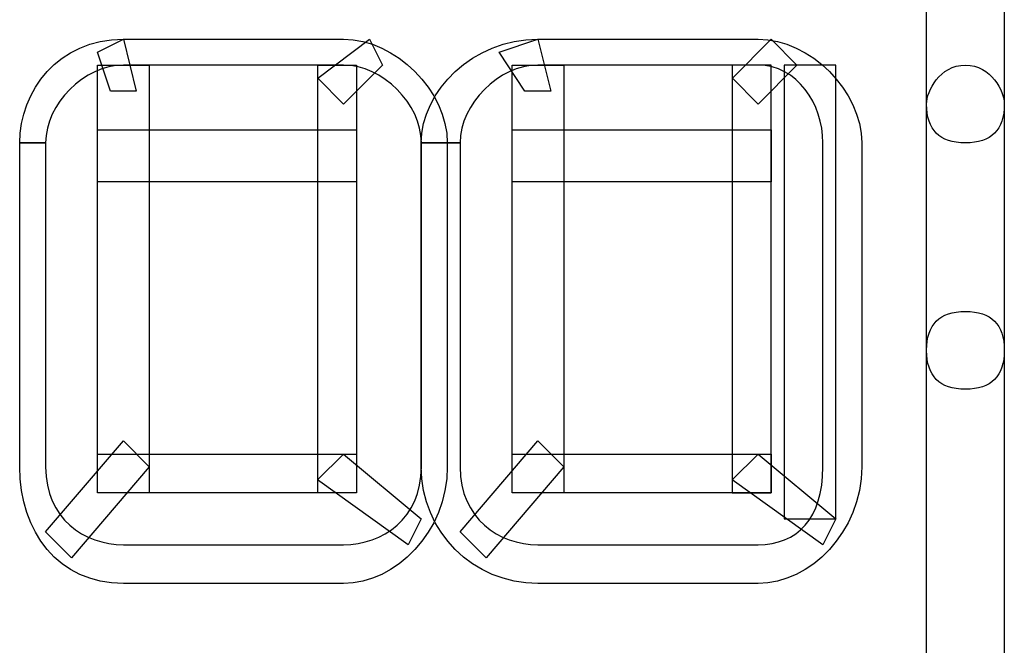
# Model space of a CAD drawing. Units: millimetres. Extents: x -43.1 to -6.1, y -65.8 to -20.5.
# Drawn here: x -9.3 to -6.1, y -32.5 to -30.5 of the extents above; entities that cross this region are included whole.
import ezdxf

# ---------------------------------------------------------------- set-up
doc = ezdxf.new("R2010")
doc.units = ezdxf.units.MM
doc.header["$MEASUREMENT"] = 0
doc.layers.add('layer 1', color=7, linetype='Continuous')

# ---------------------------------------------------------------- blocks, each defined once
blk = doc.blocks.new('2')
at = {"layer": 'layer 1'}
for points, knots in [([(-6.3708, -30.262), (-6.3708, -30.262), (-6.3708, -30.7693), (-6.3708, -30.7693), (-6.3708, -30.7693), (-6.3708, -30.8539), (-6.3285, -30.8963), (-6.2442, -30.8963), (-6.2442, -30.8963), (-6.1595, -30.8963), (-6.1172, -30.8539), (-6.1172, -30.7693), (-6.1172, -30.7693), (-6.1172, -30.7693), (-6.1172, -30.262), (-6.1172, -30.262), (-6.1172, -30.262), (-6.1172, -30.2197), (-6.1595, -30.135), (-6.2442, -30.135), (-6.2442, -30.135), (-6.3285, -30.135), (-6.3708, -30.2197), (-6.3708, -30.262)], [0, 0, 0, 0, 0.142857, 0.142857, 0.142857, 0.142857, 0.285714, 0.285714, 0.285714, 0.285714, 0.428571, 0.428571, 0.428571, 0.428571, 0.571429, 0.571429, 0.571429, 0.571429, 0.714286, 0.714286, 0.714286, 0.714286, 1, 1, 1, 1]), ([(-9.2883, -30.8959), (-9.2883, -30.8959), (-9.246, -30.8959), (-9.246, -30.8959), (-9.246, -30.8959), (-9.246, -30.7693), (-9.1193, -30.6423), (-8.9923, -30.6423), (-8.9923, -30.6423), (-8.9923, -30.6423), (-8.2734, -30.6423), (-8.2734, -30.6423), (-8.2734, -30.6423), (-8.1467, -30.6423), (-8.0197, -30.7693), (-8.0197, -30.8959), (-8.0197, -30.8959), (-8.0197, -30.8959), (-8.0197, -31.9532), (-8.0197, -31.9532), (-8.0197, -31.9532), (-8.0197, -32.1222), (-8.1467, -32.2069), (-8.2734, -32.2069), (-8.2734, -32.2069), (-8.2734, -32.2069), (-8.9923, -32.2069), (-8.9923, -32.2069), (-8.9923, -32.2069), (-9.1193, -32.2069), (-9.246, -32.1222), (-9.246, -31.9532), (-9.246, -31.9532), (-9.246, -31.9532), (-9.246, -30.8959), (-9.246, -30.8959), (-9.246, -30.8959), (-9.246, -30.8959), (-9.3306, -30.8959), (-9.3306, -30.8959), (-9.3306, -30.8959), (-9.3306, -30.8959), (-9.3306, -31.9532), (-9.3306, -31.9532), (-9.3306, -31.9532), (-9.3306, -32.1645), (-9.2036, -32.3335), (-8.9923, -32.3335), (-8.9923, -32.3335), (-8.9923, -32.3335), (-8.2734, -32.3335), (-8.2734, -32.3335), (-8.2734, -32.3335), (-8.1044, -32.3335), (-7.935, -32.1645), (-7.935, -31.9532), (-7.935, -31.9532), (-7.935, -31.9532), (-7.935, -30.8959), (-7.935, -30.8959), (-7.935, -30.8959), (-7.935, -30.7269), (-8.1044, -30.5576), (-8.2734, -30.5576), (-8.2734, -30.5576), (-8.2734, -30.5576), (-8.9923, -30.5576), (-8.9923, -30.5576), (-8.9923, -30.5576), (-9.2036, -30.5576), (-9.3306, -30.7269), (-9.3306, -30.8959), (-9.3306, -30.8959), (-9.3306, -30.8959), (-9.2883, -30.8959), (-9.2883, -30.8959)], [0, 0, 0, 0, 0.05, 0.05, 0.05, 0.05, 0.1, 0.1, 0.1, 0.1, 0.15, 0.15, 0.15, 0.15, 0.2, 0.2, 0.2, 0.2, 0.25, 0.25, 0.25, 0.25, 0.3, 0.3, 0.3, 0.3, 0.35, 0.35, 0.35, 0.35, 0.4, 0.4, 0.4, 0.4, 0.45, 0.45, 0.45, 0.45, 0.5, 0.5, 0.5, 0.5, 0.55, 0.55, 0.55, 0.55, 0.6, 0.6, 0.6, 0.6, 0.65, 0.65, 0.65, 0.65, 0.7, 0.7, 0.7, 0.7, 0.75, 0.75, 0.75, 0.75, 0.8, 0.8, 0.8, 0.8, 0.85, 0.85, 0.85, 0.85, 0.9, 0.9, 0.9, 0.9, 1, 1, 1, 1]), ([(-8.9503, -30.727), (-8.9503, -30.727), (-8.9923, -30.558), (-8.9923, -30.558), (-8.9923, -30.558), (-8.9923, -30.558), (-9.077, -30.6003), (-9.077, -30.6003), (-9.077, -30.6003), (-9.077, -30.6003), (-9.0346, -30.727), (-9.0346, -30.727), (-9.0346, -30.727), (-9.0346, -30.727), (-8.9503, -30.727), (-8.9503, -30.727)], [0, 0, 0, 0, 0.2, 0.2, 0.2, 0.2, 0.4, 0.4, 0.4, 0.4, 0.6, 0.6, 0.6, 0.6, 1, 1, 1, 1]), ([(-8.2734, -30.7693), (-8.2734, -30.7693), (-8.1467, -30.6426), (-8.1467, -30.6426), (-8.1467, -30.6426), (-8.1467, -30.6426), (-8.189, -30.558), (-8.189, -30.558), (-8.189, -30.558), (-8.189, -30.558), (-8.358, -30.6846), (-8.358, -30.6846), (-8.358, -30.6846), (-8.358, -30.6846), (-8.2734, -30.7693), (-8.2734, -30.7693)], [0, 0, 0, 0, 0.2, 0.2, 0.2, 0.2, 0.4, 0.4, 0.4, 0.4, 0.6, 0.6, 0.6, 0.6, 1, 1, 1, 1]), ([(-7.9354, -30.8959), (-7.9354, -30.8959), (-7.8931, -30.8959), (-7.8931, -30.8959), (-7.8931, -30.8959), (-7.8931, -30.7693), (-7.7664, -30.6423), (-7.6394, -30.6423), (-7.6394, -30.6423), (-7.6394, -30.6423), (-6.9208, -30.6423), (-6.9208, -30.6423), (-6.9208, -30.6423), (-6.7938, -30.6423), (-6.7091, -30.7693), (-6.7091, -30.8959), (-6.7091, -30.8959), (-6.7091, -30.8959), (-6.7091, -31.9532), (-6.7091, -31.9532), (-6.7091, -31.9532), (-6.7091, -32.1222), (-6.7938, -32.2069), (-6.9208, -32.2069), (-6.9208, -32.2069), (-6.9208, -32.2069), (-7.6394, -32.2069), (-7.6394, -32.2069), (-7.6394, -32.2069), (-7.7664, -32.2069), (-7.8931, -32.1222), (-7.8931, -31.9532), (-7.8931, -31.9532), (-7.8931, -31.9532), (-7.8931, -30.8959), (-7.8931, -30.8959), (-7.8931, -30.8959), (-7.8931, -30.8959), (-8.0201, -30.8959), (-8.0201, -30.8959), (-8.0201, -30.8959), (-8.0201, -30.8959), (-8.0201, -31.9532), (-8.0201, -31.9532), (-8.0201, -31.9532), (-8.0201, -32.1645), (-7.8511, -32.3335), (-7.6394, -32.3335), (-7.6394, -32.3335), (-7.6394, -32.3335), (-6.9208, -32.3335), (-6.9208, -32.3335), (-6.9208, -32.3335), (-6.7515, -32.3335), (-6.5825, -32.1645), (-6.5825, -31.9532), (-6.5825, -31.9532), (-6.5825, -31.9532), (-6.5825, -30.8959), (-6.5825, -30.8959), (-6.5825, -30.8959), (-6.5825, -30.7269), (-6.7515, -30.5576), (-6.9208, -30.5576), (-6.9208, -30.5576), (-6.9208, -30.5576), (-7.6394, -30.5576), (-7.6394, -30.5576), (-7.6394, -30.5576), (-7.8511, -30.5576), (-8.0201, -30.7269), (-8.0201, -30.8959), (-8.0201, -30.8959), (-8.0201, -30.8959), (-7.9354, -30.8959), (-7.9354, -30.8959)], [0, 0, 0, 0, 0.05, 0.05, 0.05, 0.05, 0.1, 0.1, 0.1, 0.1, 0.15, 0.15, 0.15, 0.15, 0.2, 0.2, 0.2, 0.2, 0.25, 0.25, 0.25, 0.25, 0.3, 0.3, 0.3, 0.3, 0.35, 0.35, 0.35, 0.35, 0.4, 0.4, 0.4, 0.4, 0.45, 0.45, 0.45, 0.45, 0.5, 0.5, 0.5, 0.5, 0.55, 0.55, 0.55, 0.55, 0.6, 0.6, 0.6, 0.6, 0.65, 0.65, 0.65, 0.65, 0.7, 0.7, 0.7, 0.7, 0.75, 0.75, 0.75, 0.75, 0.8, 0.8, 0.8, 0.8, 0.85, 0.85, 0.85, 0.85, 0.9, 0.9, 0.9, 0.9, 1, 1, 1, 1]), ([(-7.5971, -30.727), (-7.5971, -30.727), (-7.6394, -30.558), (-7.6394, -30.558), (-7.6394, -30.558), (-7.6394, -30.558), (-7.7661, -30.6003), (-7.7661, -30.6003), (-7.7661, -30.6003), (-7.7661, -30.6003), (-7.6817, -30.727), (-7.6817, -30.727), (-7.6817, -30.727), (-7.6817, -30.727), (-7.5971, -30.727), (-7.5971, -30.727)], [0, 0, 0, 0, 0.2, 0.2, 0.2, 0.2, 0.4, 0.4, 0.4, 0.4, 0.6, 0.6, 0.6, 0.6, 1, 1, 1, 1]), ([(-6.9205, -30.7693), (-6.9205, -30.7693), (-6.7938, -30.6426), (-6.7938, -30.6426), (-6.7938, -30.6426), (-6.7938, -30.6426), (-6.8781, -30.558), (-6.8781, -30.558), (-6.8781, -30.558), (-6.8781, -30.558), (-7.0048, -30.6846), (-7.0048, -30.6846), (-7.0048, -30.6846), (-7.0048, -30.6846), (-6.9205, -30.7693), (-6.9205, -30.7693)], [0, 0, 0, 0, 0.2, 0.2, 0.2, 0.2, 0.4, 0.4, 0.4, 0.4, 0.6, 0.6, 0.6, 0.6, 1, 1, 1, 1]), ([(-9.077, -32.0379), (-9.077, -32.0379), (-8.9079, -32.0379), (-8.9079, -32.0379), (-8.9079, -32.0379), (-8.9079, -32.0379), (-8.9079, -30.6426), (-8.9079, -30.6426), (-8.9079, -30.6426), (-8.9079, -30.6426), (-9.077, -30.6426), (-9.077, -30.6426), (-9.077, -30.6426), (-9.077, -30.6426), (-9.077, -32.0379), (-9.077, -32.0379)], [0, 0, 0, 0, 0.2, 0.2, 0.2, 0.2, 0.4, 0.4, 0.4, 0.4, 0.6, 0.6, 0.6, 0.6, 1, 1, 1, 1]), ([(-8.358, -32.0379), (-8.358, -32.0379), (-8.2312, -32.0379), (-8.2312, -32.0379), (-8.2312, -32.0379), (-8.2312, -32.0379), (-8.2312, -30.6426), (-8.2312, -30.6426), (-8.2312, -30.6426), (-8.2312, -30.6426), (-8.358, -30.6426), (-8.358, -30.6426), (-8.358, -30.6426), (-8.358, -30.6426), (-8.358, -32.0379), (-8.358, -32.0379)], [0, 0, 0, 0, 0.2, 0.2, 0.2, 0.2, 0.4, 0.4, 0.4, 0.4, 0.6, 0.6, 0.6, 0.6, 1, 1, 1, 1]), ([(-7.7237, -32.0379), (-7.7237, -32.0379), (-7.5546, -32.0379), (-7.5546, -32.0379), (-7.5546, -32.0379), (-7.5546, -32.0379), (-7.5546, -30.6426), (-7.5546, -30.6426), (-7.5546, -30.6426), (-7.5546, -30.6426), (-7.7237, -30.6426), (-7.7237, -30.6426), (-7.7237, -30.6426), (-7.7237, -30.6426), (-7.7237, -32.0379), (-7.7237, -32.0379)], [0, 0, 0, 0, 0.2, 0.2, 0.2, 0.2, 0.4, 0.4, 0.4, 0.4, 0.6, 0.6, 0.6, 0.6, 1, 1, 1, 1]), ([(-7.0051, -30.6426), (-7.0051, -30.6426), (-6.8783, -30.6426), (-6.8783, -30.6426), (-6.8783, -30.6426), (-6.8783, -30.6426), (-6.8783, -32.0379), (-6.8783, -32.0379), (-6.8783, -32.0379), (-6.8783, -32.0379), (-7.0051, -32.0379), (-7.0051, -32.0379), (-7.0051, -32.0379), (-7.0051, -32.0379), (-7.0051, -30.6426), (-7.0051, -30.6426)], [0, 0, 0, 0, 0.2, 0.2, 0.2, 0.2, 0.4, 0.4, 0.4, 0.4, 0.6, 0.6, 0.6, 0.6, 1, 1, 1, 1]), ([(-6.8361, -30.6426), (-6.8361, -30.6426), (-6.667, -30.6426), (-6.667, -30.6426), (-6.667, -30.6426), (-6.667, -30.6426), (-6.667, -32.1226), (-6.667, -32.1226), (-6.667, -32.1226), (-6.667, -32.1226), (-6.8361, -32.1226), (-6.8361, -32.1226), (-6.8361, -32.1226), (-6.8361, -32.1226), (-6.8361, -30.6426), (-6.8361, -30.6426)], [0, 0, 0, 0, 0.2, 0.2, 0.2, 0.2, 0.4, 0.4, 0.4, 0.4, 0.6, 0.6, 0.6, 0.6, 1, 1, 1, 1]), ([(-6.3708, -30.7693), (-6.3708, -30.7693), (-6.3708, -31.5729), (-6.3708, -31.5729), (-6.3708, -31.5729), (-6.3708, -31.6572), (-6.3285, -31.6996), (-6.2442, -31.6996), (-6.2442, -31.6996), (-6.1595, -31.6996), (-6.1172, -31.6572), (-6.1172, -31.5729), (-6.1172, -31.5729), (-6.1172, -31.5729), (-6.1172, -30.7693), (-6.1172, -30.7693), (-6.1172, -30.7693), (-6.1172, -30.727), (-6.1595, -30.6426), (-6.2442, -30.6426), (-6.2442, -30.6426), (-6.3285, -30.6426), (-6.3708, -30.727), (-6.3708, -30.7693)], [0, 0, 0, 0, 0.142857, 0.142857, 0.142857, 0.142857, 0.285714, 0.285714, 0.285714, 0.285714, 0.428571, 0.428571, 0.428571, 0.428571, 0.571429, 0.571429, 0.571429, 0.571429, 0.714286, 0.714286, 0.714286, 0.714286, 1, 1, 1, 1]), ([(-9.077, -31.0229), (-9.077, -31.0229), (-8.2314, -31.0229), (-8.2314, -31.0229), (-8.2314, -31.0229), (-8.2314, -31.0229), (-8.2314, -30.8536), (-8.2314, -30.8536), (-8.2314, -30.8536), (-8.2314, -30.8536), (-9.077, -30.8536), (-9.077, -30.8536), (-9.077, -30.8536), (-9.077, -30.8536), (-9.077, -31.0229), (-9.077, -31.0229)], [0, 0, 0, 0, 0.2, 0.2, 0.2, 0.2, 0.4, 0.4, 0.4, 0.4, 0.6, 0.6, 0.6, 0.6, 1, 1, 1, 1]), ([(-7.7237, -31.0229), (-7.7237, -31.0229), (-6.8781, -31.0229), (-6.8781, -31.0229), (-6.8781, -31.0229), (-6.8781, -31.0229), (-6.8781, -30.8536), (-6.8781, -30.8536), (-6.8781, -30.8536), (-6.8781, -30.8536), (-7.7237, -30.8536), (-7.7237, -30.8536), (-7.7237, -30.8536), (-7.7237, -30.8536), (-7.7237, -31.0229), (-7.7237, -31.0229)], [0, 0, 0, 0, 0.2, 0.2, 0.2, 0.2, 0.4, 0.4, 0.4, 0.4, 0.6, 0.6, 0.6, 0.6, 1, 1, 1, 1]), ([(-6.3708, -31.5726), (-6.3708, -31.5726), (-6.3708, -33.3065), (-6.3708, -33.3065), (-6.3708, -33.3065), (-6.3708, -33.3911), (-6.3285, -33.4331), (-6.2442, -33.4331), (-6.2442, -33.4331), (-6.1595, -33.4331), (-6.1172, -33.3911), (-6.1172, -33.3065), (-6.1172, -33.3065), (-6.1172, -33.3065), (-6.1172, -31.5726), (-6.1172, -31.5726), (-6.1172, -31.5726), (-6.1172, -31.4882), (-6.1595, -31.4459), (-6.2442, -31.4459), (-6.2442, -31.4459), (-6.3285, -31.4459), (-6.3708, -31.4882), (-6.3708, -31.5726)], [0, 0, 0, 0, 0.142857, 0.142857, 0.142857, 0.142857, 0.285714, 0.285714, 0.285714, 0.285714, 0.428571, 0.428571, 0.428571, 0.428571, 0.571429, 0.571429, 0.571429, 0.571429, 0.714286, 0.714286, 0.714286, 0.714286, 1, 1, 1, 1]), ([(-8.9923, -31.8685), (-8.9923, -31.8685), (-9.246, -32.1645), (-9.246, -32.1645), (-9.246, -32.1645), (-9.246, -32.1645), (-9.1616, -32.2492), (-9.1616, -32.2492), (-9.1616, -32.2492), (-9.1616, -32.2492), (-8.908, -31.9532), (-8.908, -31.9532), (-8.908, -31.9532), (-8.908, -31.9532), (-8.9923, -31.8685), (-8.9923, -31.8685)], [0, 0, 0, 0, 0.2, 0.2, 0.2, 0.2, 0.4, 0.4, 0.4, 0.4, 0.6, 0.6, 0.6, 0.6, 1, 1, 1, 1]), ([(-7.6394, -31.8685), (-7.6394, -31.8685), (-7.8931, -32.1645), (-7.8931, -32.1645), (-7.8931, -32.1645), (-7.8931, -32.1645), (-7.8084, -32.2492), (-7.8084, -32.2492), (-7.8084, -32.2492), (-7.8084, -32.2492), (-7.5547, -31.9532), (-7.5547, -31.9532), (-7.5547, -31.9532), (-7.5547, -31.9532), (-7.6394, -31.8685), (-7.6394, -31.8685)], [0, 0, 0, 0, 0.2, 0.2, 0.2, 0.2, 0.4, 0.4, 0.4, 0.4, 0.6, 0.6, 0.6, 0.6, 1, 1, 1, 1]), ([(-9.077, -32.0379), (-9.077, -32.0379), (-8.2314, -32.0379), (-8.2314, -32.0379), (-8.2314, -32.0379), (-8.2314, -32.0379), (-8.2314, -31.9111), (-8.2314, -31.9111), (-8.2314, -31.9111), (-8.2314, -31.9111), (-9.077, -31.9111), (-9.077, -31.9111), (-9.077, -31.9111), (-9.077, -31.9111), (-9.077, -32.0379), (-9.077, -32.0379)], [0, 0, 0, 0, 0.2, 0.2, 0.2, 0.2, 0.4, 0.4, 0.4, 0.4, 0.6, 0.6, 0.6, 0.6, 1, 1, 1, 1]), ([(-8.0201, -32.1225), (-8.0201, -32.1225), (-8.2737, -31.9112), (-8.2737, -31.9112), (-8.2737, -31.9112), (-8.2737, -31.9112), (-8.3584, -31.9955), (-8.3584, -31.9955), (-8.3584, -31.9955), (-8.3584, -31.9955), (-8.0624, -32.2069), (-8.0624, -32.2069), (-8.0624, -32.2069), (-8.0624, -32.2069), (-8.0201, -32.1225), (-8.0201, -32.1225)], [0, 0, 0, 0, 0.2, 0.2, 0.2, 0.2, 0.4, 0.4, 0.4, 0.4, 0.6, 0.6, 0.6, 0.6, 1, 1, 1, 1]), ([(-7.7237, -32.0379), (-7.7237, -32.0379), (-6.8781, -32.0379), (-6.8781, -32.0379), (-6.8781, -32.0379), (-6.8781, -32.0379), (-6.8781, -31.9111), (-6.8781, -31.9111), (-6.8781, -31.9111), (-6.8781, -31.9111), (-7.7237, -31.9111), (-7.7237, -31.9111), (-7.7237, -31.9111), (-7.7237, -31.9111), (-7.7237, -32.0379), (-7.7237, -32.0379)], [0, 0, 0, 0, 0.2, 0.2, 0.2, 0.2, 0.4, 0.4, 0.4, 0.4, 0.6, 0.6, 0.6, 0.6, 1, 1, 1, 1]), ([(-6.6668, -32.1225), (-6.6668, -32.1225), (-6.9205, -31.9112), (-6.9205, -31.9112), (-6.9205, -31.9112), (-6.9205, -31.9112), (-7.0051, -31.9955), (-7.0051, -31.9955), (-7.0051, -31.9955), (-7.0051, -31.9955), (-6.7091, -32.2069), (-6.7091, -32.2069), (-6.7091, -32.2069), (-6.7091, -32.2069), (-6.6668, -32.1225), (-6.6668, -32.1225)], [0, 0, 0, 0, 0.2, 0.2, 0.2, 0.2, 0.4, 0.4, 0.4, 0.4, 0.6, 0.6, 0.6, 0.6, 1, 1, 1, 1])]:
    blk.add_open_spline(points, degree=3, knots=knots, dxfattribs=at)

msp = doc.modelspace()

# ---------------------------------------------------------------- block references
msp.add_blockref('2', (0, 0))

doc.saveas('drawing.dxf')
